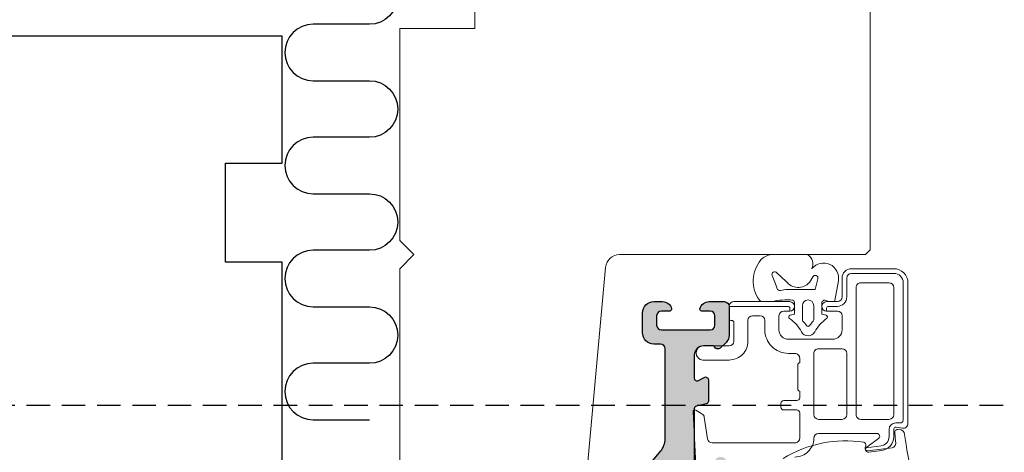
# Model space of a CAD drawing. Extents: x 0 to 804, y 0 to 556.
# Drawn here: x 595 to 699, y 231 to 277 of the extents above; entities that cross this region are included whole.
import ezdxf

# ---------------------------------------------------------------- set-up
doc = ezdxf.new("R2010")
doc.units = 0
doc.header["$LTSCALE"] = 10
doc.linetypes.add('HIDDEN', pattern=[0.375, 0.25, -0.125])
for name, color, linetype in [('015', 5, 'CONTINUOUS'), ('03', 1, 'CONTINUOUS'), ('035', 4, 'CONTINUOUS'), ('DIM', 3, 'CONTINUOUS'), ('HIDDEN', 5, 'HIDDEN'), ('VELFAC_06', 2, 'CONTINUOUS')]:
    doc.layers.add(name, color=color, linetype=linetype)
for name, color, linetype, lineweight in [('VELFAC_GASKET', 5, 'CONTINUOUS', 0), ('VELFAC_GLAZING', 5, 'CONTINUOUS', 0), ('VELFAC_GLAZING_BEAD', 5, 'CONTINUOUS', 0), ('VELFAC_WOOD', 2, 'CONTINUOUS', 0)]:
    doc.layers.add(name, color=color, linetype=linetype, lineweight=lineweight)

msp = doc.modelspace()

# ---------------------------------------------------------------- hatches: boundary and pattern name
at = {"layer": 'DIM'}
h = msp.add_hatch(color=8, dxfattribs=at)
edge = h.paths.add_edge_path()
edge.add_arc((664.6046891058745, 198.4866895784198), 0.6000000000000014, 299.9999999999981, 420.000000000002)
edge.add_line((664.9046891058745, 199.0063048206905), (663.4530261455892, 199.8444228215837))
edge.add_arc((664.9530261455893, 202.442499032937), 2.999999999999991, 191.7827449995343, 239.9999999999987, ccw=False)
edge.add_line((662.016239356486, 201.829895282256), (660.9968312464716, 206.716878535079))
edge.add_arc((662.9546891058737, 207.125281035533), 1.999999999999716, 180.0000000000012, 191.782744999538, ccw=False)
edge.add_line((660.954689105874, 207.125281035533), (660.954689105874, 228.9540715394913))
edge.add_arc((661.9546891058762, 228.9540715394913), 1.000000000002387, 140.0000000000035, 179.9999999999959, ccw=False)
edge.add_line((661.1886446627555, 229.5968591491793), (662.8867779921123, 231.6206156451442))
edge.add_arc((661.3546891058747, 232.9061908645172), 1.999999999999689, 319.9999999999986, 360.0000000000061)
edge.add_line((663.3546891058744, 232.9061908645174), (663.3546891058749, 242.4782503959853))
edge.add_arc((662.8546891058749, 242.4782503959853), 0.5, 360, 450)
edge.add_line((662.8546891058749, 242.9782503959853), (662.1546891058745, 242.9782503959849))
edge.add_arc((662.1546891058747, 244.1782503959852), 1.200000000000329, 179.9999999999973, 269.9999999999974, ccw=False)
edge.add_line((660.9546891058744, 244.1782503959853), (660.9546891058746, 246.2782503959847))
edge.add_arc((662.1546891058745, 246.2782503959845), 1.200000000000073, 89.99999999999858, 179.9999999999926, ccw=False)
edge.add_line((662.1546891058745, 247.4782503959847), (663.0800924366313, 247.4782503959847))
edge.add_arc((663.0800924366314, 246.4782503959825), 1.000000000002188, 14.477512186013882, 90, ccw=False)
edge.add_arc((663.8546891058747, 246.6782503959842), 0.1999999999999659, 270, 374.47751218604094, ccw=False)
edge.add_line((663.8546891058747, 246.4782503959842), (662.9546891058744, 246.4782503959842))
edge.add_arc((662.9546891058745, 245.9782503959842), 0.5, 90.00000000000652, 180)
edge.add_line((662.4546891058745, 245.9782503959842), (662.4546891058744, 244.9782503959853))
edge.add_arc((662.9546891058744, 244.9782503959853), 0.5, 180, 270)
edge.add_line((662.9546891058744, 244.4782503959853), (668.1546891058749, 244.4782503959851))
edge.add_arc((668.1546891058749, 244.9782503959854), 0.500000000000199, 269.9999999999966, 359.9999999999968)
edge.add_line((668.6546891058751, 244.9782503959853), (668.6546891058751, 245.9782503959842))
edge.add_arc((668.1546891058749, 245.9782503959839), 0.5000000000001706, 360.0000000000196, 450)
edge.add_line((668.1546891058749, 246.4782503959842), (667.2546891058748, 246.4782503959839))
edge.add_arc((667.2546891058748, 246.6782503959842), 0.2000000000002018, 165.5224878139753, 270, ccw=False)
edge.add_arc((668.0292857751181, 246.4782503959824), 1.000000000002238, 90, 165.5224878139846, ccw=False)
edge.add_line((668.0292857751181, 247.4782503959847), (669.654689105875, 247.4782503959847))
edge.add_arc((669.6546891058751, 246.9782503959851), 0.4999999999995737, 2.927436071331613e-11, 90.0000000000228, ccw=False)
edge.add_line((670.1546891058747, 246.9782503959854), (670.1546891058745, 243.8924639583604))
edge.add_arc((669.1546891058729, 243.8924639583603), 1.000000000001705, 314.9999999999764, 360.00000000000244, ccw=False)
edge.add_line((669.8617958870602, 243.1853571771723), (669.2132677496311, 242.5368290397427))
edge.add_arc((669.0718463933943, 242.6782503959802), 0.1999999999998288, 270.00000000000824, 314.99999999989063, ccw=False)
edge.add_line((669.0718463933943, 242.4782503959804), (668.8483382731861, 242.4782503959802))
edge.add_arc((668.8483382731861, 242.6782503959801), 0.1999999999999602, 194.4775121853042, 269.9999999999919, ccw=False)
edge.add_arc((668.4610399385642, 242.5782503959844), 0.1999999999999842, 374.4775121853122, 450.0000000000081)
edge.add_line((668.4610399385642, 242.7782503959844), (667.4546891058773, 242.7782503959845))
edge.add_arc((667.4546891058773, 241.7782503959822), 1.000000000002302, 449.9999999999984, 539.9999999999984)
edge.add_line((666.4546891058749, 241.7782503959822), (666.4546891058753, 239.3514554767403))
edge.add_arc((666.7546891058751, 239.3514554767404), 0.2999999999999545, 180.0000000000136, 299.9999999999849)
edge.add_line((666.9046891058749, 239.091647855605), (667.5046891058746, 239.4380580171185))
edge.add_arc((667.6546891058745, 239.1782503959832), 0.2999999999999367, 0, 119.9999999999769, ccw=False)
edge.add_line((667.9546891058745, 239.1782503959832), (667.9546891058745, 236.9163088319984))
edge.add_arc((667.6546891058745, 236.9163088319983), 0.3000000000000114, 283.1340223063652, 360.0000000000027, ccw=False)
edge.add_line((667.7228579905562, 236.6241564690757), (666.6865202211925, 236.3823443228908))
edge.add_arc((666.7546891058746, 236.0901919599682), 0.3000000000000824, 103.1340223064174, 180)
edge.add_line((666.4546891058745, 236.0901919599682), (666.4546891058745, 229.9782503959814))
edge.add_arc((667.6546891058721, 229.9782503959813), 1.199999999997544, 179.9999999999946, 270.0000000000325)
edge.add_arc((667.6546891058726, 229.778250395986), 1.000000000002302, 270.0000000000016, 359.999999999982)
edge.add_line((668.6546891058751, 229.7782503959857), (668.654689105875, 230.4782503959835))
edge.add_arc((669.1546891058749, 230.4782503959835), 0.5, 90, 180, ccw=False)
edge.add_line((669.1546891058749, 230.9782503959835), (669.3546891058752, 230.9782503959835))
edge.add_arc((669.3546891058752, 230.4782503959835), 0.5000000000000285, 360.00000000000324, 449.99999999999676, ccw=False)
edge.add_line((669.8546891058752, 230.4782503959835), (669.8546891058752, 229.7782503959857))
edge.add_arc((667.654689105873, 229.7782503959857), 2.200000000002205, 325.7492744962547, 359.9999999999982, ccw=False)
edge.add_arc((669.8864621868502, 228.2586488314176), 0.4999999999999889, 145.749274496262, 254.7757598361191)
edge.add_line((669.7551634741801, 227.7761960896376), (670.0072085909433, 227.7076024295752))
edge.add_arc((669.9546891058752, 227.5146213328631), 0.2000000000000119, 360.0000000000041, 434.7757598361154, ccw=False)
edge.add_line((670.1546891058751, 227.5146213328631), (670.1546891058747, 226.4782503959813))
edge.add_arc((669.9546891058746, 226.4782503959813), 0.1999999999999886, 254.7757598361223, 360, ccw=False)
edge.add_line((669.9021696208067, 226.2852692992692), (668.5613365886002, 226.6501747828295))
edge.add_arc((668.351258648328, 225.8782503959812), 0.8000000000000589, 434.7757598361009, 555.1615954976913)
edge.add_line((667.5791050330047, 225.6690165690233), (670.0328611729133, 216.613708915866))
edge.add_arc((666.6546891058744, 215.698310922925), 3.500000000000256, 359.9999999999988, 375.1615954976892, ccw=False)
edge.add_line((670.1546891058747, 215.698310922925), (670.1546891058747, 203.1957558038599))
edge.add_arc((662.1546891058749, 203.1957558038593), 7.999999999999801, 359.22319419411184, 360.0000000000045, ccw=False)
edge.add_arc((666.4546891058742, 203.1374536100203), 3.699604768651822, 331.9597261183503, 359.2231941941035, ccw=False)
edge.add_line((669.7200245650924, 201.3982987051877), (667.5557668461428, 197.3348150828048))
edge.add_arc((667.1144581573221, 197.56986112334), 0.4999999999999662, 311.3992877218575, 331.959726118331, ccw=False)
edge.add_arc((667.9080212055535, 196.6697179744567), 0.6999999999999575, 131.3992877218739, 180.0000000000017)
edge.add_line((667.2080212055535, 196.6697179744567), (667.2080212055535, 195.1010489323648))
edge.add_arc((666.908021205553, 195.1010489323648), 0.3000000000005514, 330.0000000000265, 360.0000000000095, ccw=False)
edge.add_line((667.167828826689, 194.9510489323646), (666.9580212055533, 194.5876514727426))
edge.add_arc((666.6982135844185, 194.7376514727424), 0.2999999999994122, 239.99999999999778, 329.9999999999904, ccw=False)
edge.add_line((666.5482135844187, 194.4778438516076), (663.3644967270093, 196.3159636362564))
edge.add_arc((663.514496727009, 196.5757712573913), 0.2999999999994761, 150.000000000002, 240.0000000000099, ccw=False)
edge.add_line((663.2546891058741, 196.725771257391), (663.4644967270099, 197.0891687170129))
edge.add_arc((663.7243043481453, 196.9391687170128), 0.3000000000003991, 120.00000000000139, 150.0000000000004, ccw=False)
edge.add_line((663.5743043481452, 197.1989763381484), (664.9046891058746, 197.9670743361492))
edge = h.paths.add_edge_path(flags=16)
edge.add_line((662.4546891058745, 210.7032022930184), (662.4546891058745, 226.6560740035184))
edge.add_arc((664.0768654983401, 226.6560740035179), 1.622176392465462, 15.161595497704184, 179.9999999999824, ccw=False)
edge.add_line((665.6425772060074, 227.0803417217637), (668.5850731441824, 216.2213954903198))
edge.add_arc((666.6546891058747, 215.698310922925), 2.000000000000068, 317.65053136773867, 375.1615954976885, ccw=False)
edge.add_line((668.1327885993895, 214.3510092168209), (664.1937388526321, 210.0295514399663))
edge.add_arc((663.4546891058745, 210.7032022930184), 1.00000000000009, 179.9999999999992, 317.65053136774856, ccw=False)
edge = h.paths.add_edge_path(flags=16)
edge.add_line((663.2383991252618, 204.2960527865262), (663.4606115661618, 203.2307792551713))
edge.add_arc((665.7121481044744, 203.7004421306935), 2.300000000000008, 191.7827449995364, 238.9914368516087)
edge.add_line((664.527265896889, 201.7291344037905), (665.3213235160106, 201.2518549147212))
edge.add_arc((666.4546891058745, 203.1374536100199), 2.2, 238.9914368516102, 360.0000000000007)
edge.add_line((668.6546891058747, 203.1374536100199), (668.6546891058749, 210.1153739516387))
edge.add_arc((667.6546891058747, 210.1153739516387), 1.000000000000142, 360.0000000000018, 497.6505313677432)
edge.add_line((666.9156393591171, 210.7890248046908), (664.1979158570363, 207.8074611996421))
edge.add_arc((667.1541148440664, 205.1128577874341), 4.000000000000034, 137.650531367741, 191.7827449995333)

# ---------------------------------------------------------------- linework, layer by layer
at = {"layer": '015'}
msp.add_lwpolyline([(631.9494078467469, 282.9316266283116, -1), (631.9494078467469, 276.9316266283116), (625.9494078467469, 276.9316266283116, 1), (625.9494078467469, 270.9316266283116), (631.9494078467469, 270.9316266283116, -1), (631.9494078467469, 264.9316266283116), (625.9494078467469, 264.9316266283116, 1), (625.9494078467469, 258.9316266283116), (631.9494078467469, 258.9316266283116, -1), (631.9494078467469, 252.9316266283116), (625.9494078467469, 252.9316266283116, 1), (625.9494078467469, 246.9316266283116), (631.9494078467469, 246.9316266283116, -1), (631.9494078467469, 240.9316266283116), (625.9494078467469, 240.9316266283116, 1), (625.9494078467469, 234.9316266283116), (631.9494078467469, 234.9316266283116)], format="xyb", dxfattribs=at)
at = {"layer": '03'}
msp.add_lwpolyline([(661.1886446627555, 229.5968591491793), (662.8867779921125, 231.6206156451443, 0.1763269807084989), (663.3546891058744, 232.9061908645174), (663.3546891058749, 242.4782503959853, 0.4142135623730951), (662.8546891058749, 242.9782503959853), (662.1546891058745, 242.9782503959849, -0.4142135623730951), (660.9546891058744, 244.1782503959853), (660.9546891058745, 246.2782503959847, -0.4142135623730617), (662.1546891058745, 247.4782503959847), (663.0800924366314, 247.4782503959847, -0.3419987131192367), (664.0483382731849, 246.7282503959844, -0.4903143948264518), (663.8546891058747, 246.4782503959842), (662.9546891058744, 246.4782503959842, 0.4142135623730701), (662.4546891058745, 245.9782503959842), (662.4546891058744, 244.9782503959853, 0.4142135623730951), (662.9546891058744, 244.4782503959853), (668.1546891058749, 244.4782503959851, 0.4142135623730951), (668.6546891058751, 244.9782503959853), (668.6546891058751, 245.9782503959842, 0.4142135623729951), (668.1546891058749, 246.4782503959842), (667.2546891058748, 246.4782503959839, -0.4903143948263598), (667.0610399385644, 246.7282503959844, -0.341998713119229), (668.0292857751181, 247.4782503959847), (669.6546891058749, 247.4782503959847, -0.4142135623730617), (670.1546891058747, 246.9782503959854), (670.1546891058745, 243.8924639583604, -0.1989123673797773), (669.8617958870602, 243.1853571771723), (669.2132677496311, 242.5368290397427, -0.1989123673791252), (669.0718463933943, 242.4782503959804), (668.8483382731861, 242.4782503959802, -0.3419987131226631), (668.6546891058751, 242.6282503959823, 0.3419987131226958), (668.4610399385642, 242.7782503959844), (667.4546891058773, 242.7782503959845, 0.4142135623730951), (666.4546891058749, 241.7782503959822), (666.4546891058752, 239.3514554767403, 0.5773502691894521), (666.9046891058749, 239.091647855605), (667.5046891058746, 239.4380580171185, -0.5773502691894926), (667.9546891058745, 239.1782503959832), (667.9546891058745, 236.9163088319983, -0.3485596695222066), (667.7228579905562, 236.6241564690757), (666.6865202211925, 236.3823443228908, 0.3485596695219288), (666.4546891058745, 236.0901919599682), (666.4546891058745, 229.9782503959814, 0.4142135623732865)], format="xyb", dxfattribs=at)
at = {"layer": '035'}
msp.add_line((688.0444024277838, 233.8943873339867), (687.9211693389991, 233.8719639179034), dxfattribs=at)
at = {"layer": 'HIDDEN'}
msp.add_line((408.0064641773967, 236.4782503959852), (777.5306461526418, 236.4782503959853), dxfattribs=at)
at = {"layer": 'VELFAC_06'}
msp.add_lwpolyline([(572.6546891058747, 275.6782503959849), (572.6546891058747, 228.1782503959848), (573.1546891058747, 227.6782503959848), (599.2850008854357, 227.6782503959849, -0.3878744376263111), (600.7788274833596, 226.3141992662815), (602.4085691947337, 208.4063526553915, 0.3878744376263124), (605.3962223905814, 205.6782503959849), (619.6546891058747, 205.6782503959848, 0.414213562373095), (622.6546891058747, 208.6782503959848), (622.6546891058747, 226.1782503959849), (621.1546891058747, 227.6782503959849), (622.6546891058747, 229.1782503959849), (622.6546891058747, 251.6782503959849), (616.6546891058747, 251.6782503959848), (616.6546891058747, 262.1782503959848), (622.6546891058747, 262.1782503959849), (622.6546891058747, 275.6782503959849)], format="xyb", close=True, dxfattribs=at)
at = {"layer": 'VELFAC_GASKET'}
for points in [[(679.0381590237886, 250.1175628990618, -0.8714600856577402), (679.585848074999, 249.8866795934789), (679.2888453666635, 248.7782503959847), (676.3410249654161, 248.7782503959847, 0.0282699638203328), (675.6000537436346, 248.6629260986767, -0.3708696182028742), (675.2565962268249, 248.8502741398667), (675.0659861211957, 249.3549224452469), (674.7195495760045, 250.241333704012, -0.8427196666419657), (675.2328980773282, 250.5348198020167), (676.2316417912216, 249.6160510085717, 0.4694570114831692), (678.6784018832817, 249.5120624357247)], [(679.1473667019297, 245.556312147864), (679.1473667019297, 247.0546348166935, 0.9999999999971576), (677.9473667019299, 247.0546348166935), (677.9473667019299, 245.5563121478657, 0.1864449823385225), (677.999311332863, 245.421851716173, -0.0321142388197992), (678.3833113328631, 244.9402414782478, 0.5218156653021784), (678.7114220709966, 244.9402414782478, -0.0321142388198026), (679.0954220709965, 245.421851716173, 0.1864449823383194)]]:
    msp.add_lwpolyline(points, format="xyb", close=True, dxfattribs=at)
for points in [[(675.8849481830077, 230.8246886895338, -0.1770778821225346), (684.4594466410135, 232.5437417648927, -0.4280054986075552), (684.6670173900872, 232.1727571734095), (684.6100225563965, 231.9816517180558, 0.2087454979006018), (684.6393079886972, 231.7422876583191, 0.2082427217981362), (684.8606515886199, 231.6479294709795), (687.4652825214166, 231.9440540988251, 0.4295335021862938), (687.8315453343416, 232.6274723144115), (687.7755302820024, 233.5916730429492, -0.4196641065230874), (687.9211693389991, 233.8719639179034)], [(688.0444024277838, 233.8943873339867, -0.3865745813395977), (688.7411021878338, 233.6006192637496), (688.9623792975485, 232.3045198532749, 0.0650798451861299), (690.106573485333, 227.9874627897552, -0.4818469759432225)]]:
    msp.add_lwpolyline(points, format="xyb", dxfattribs=at)
at = {"layer": 'VELFAC_GLAZING'}
msp.add_lwpolyline([(673.6704578398741, 247.4782490671232), (674.6613761382324, 247.4782503959847, -0.0791448164138371), (676.9088445318357, 247.6376349906718, -0.3974936988240468), (677.0973667019299, 247.4379646137486), (677.0973667019298, 246.1546348166918), (676.6456028929094, 246.0335850688953, 0.6390914637627682), (676.583594596117, 245.6759131019209, -0.1199345435443924), (677.8408309982515, 244.2623920034918, 0.6011826587228548), (679.253902405608, 244.2623920034918, -0.1199345435443923), (680.5111388077426, 245.6759131019208, 0.6390914637637267), (680.4491305109502, 246.0335850688951), (679.9973667019296, 246.1546348166918), (679.9973667019296, 247.2941462173528, -0.7740435159935969), (680.6039334791757, 247.4782503959847), (681.2274713184179, 247.4782503959847, 0.3632715538613553), (681.3916354444641, 247.6156555492355), (681.7638471713838, 249.6965247934424, 0.7716356325832511), (678.9546226213195, 250.9964322141664), (678.9260538786411, 250.9642285427892, 0.3917323985406536), (678.4917890918152, 252.4782503959851), (674.6175891199368, 252.4782503959848, 0.1457496616469399), (673.5271162954422, 251.9223398190977, 0.3391413294383201), (673.3794434444126, 247.6169941732285, 0.2261881459848571), (673.6704578398741, 247.4782477432594)], format="xyb", dxfattribs=at)
at = {"layer": 'VELFAC_GLAZING_BEAD'}
for points in [[(677.1546891058745, 230.9782503959854, 0.4142135623733448), (679.1546891058745, 232.9782503959871, -0.4142135623720379), (679.6546891058745, 233.4782503959854), (685.854689105875, 233.4782503959854, -0.7256525386773549), (686.0315899496447, 232.935956996419), (684.7777882621047, 232.0205437955518, 0.7803475852256304), (684.9964410361625, 231.4811699753623), (686.3634487573147, 231.6732903815383, 0.3738846794851164), (687.6546891058745, 233.1586924846525), (687.6546891058745, 233.9660394300105, -0.4663076581548262), (687.889418741408, 234.1630009806129), (688.5678650170411, 234.0433725972575, 0.4663076581562124), (689.1546891058749, 234.5357764737655), (689.1546891058745, 249.4782503959853, 0.4142135623731034), (687.6546891058745, 250.9782503959854), (683.1546891058745, 250.9782503959854, 0.4142135623736029), (682.1546891058745, 249.9782503959835), (682.1546891058745, 247.9782503959853, -0.4142135623730617), (681.6546891058747, 247.4782503959853), (680.5046891058746, 247.4782503959855, 0.9999999999999998), (680.5046891058746, 246.4782503959854), (681.6546891058751, 246.4782503959855, -0.4142135623719629), (682.1546891058751, 245.9782503959873), (682.1546891058751, 244.4782503959856, -0.4142135623735946), (681.1546891058751, 243.4782503959855), (676.4546891058751, 243.4782503959855, -0.4142135623736611), (675.4546891058748, 244.4782503959872), (675.4546891058748, 245.9782503959855, -0.4142135623730951), (675.9546891058748, 246.4782503959854), (676.6046891058747, 246.4782503959854, 1.000000000000014), (676.6046891058747, 247.4782503959855), (670.6546891058747, 247.4782503959855, 0.4142135623734031), (670.1546891058749, 246.9782503959846), (670.1546891058745, 245.6782503959855, 0.4142135623731117), (670.3546891058747, 245.4782503959852), (670.4546891058748, 245.4782503959853, -0.4142135623705978), (670.6546891058747, 245.2782503959871), (670.6546891058747, 243.2782503959853, -0.4142135623730951), (670.1546891058747, 242.7782503959854), (667.4546891058773, 242.7782503959846)], [(684.7054238139173, 231.9451839582952), (686.2938622068348, 232.1684244159092, 0.3738846794843638), (687.1546891058747, 233.158692484649), (687.1546891058745, 233.8978602256383, -0.4142135623722877), (687.8546891058747, 234.5978602256384), (688.3025946525747, 234.5978602256383, 0.4663076581566167), (688.6546891058747, 234.8933025515437), (688.6546891058747, 249.4782503959855, 0.4142135623730784), (687.6546891058749, 250.4782503959854), (683.1546891058745, 250.4782503959854, 0.4142135623720961), (682.6546891058745, 249.9782503959871), (682.6546891058747, 247.9782503959853, -0.4142135623735946), (681.6546891058747, 246.9782503959852), (680.7046891058748, 246.9782503959854, 0.4142135623754093), (680.5046891058746, 246.7782503959836), (680.5046891058746, 246.4782503959854)], [(676.6046891058747, 246.4782503959854), (676.6046891058749, 246.7782503959854, 0.4142135623730701), (676.4046891058745, 246.9782503959856), (670.1546891058747, 246.9782503959854)], [(667.4046891058747, 242.7792057760326, 0.9750889652634258), (667.3668211402305, 241.2782503959854), (670.1546891058747, 241.2782503959854, 0.4142135623733448), (672.1546891058749, 243.278250395987), (672.1546891058749, 245.4782503959853, -0.4142135623729951), (672.6546891058747, 245.9782503959855), (673.4546891058745, 245.9782503959853, -0.4142135623722293), (673.9546891058749, 245.4782503959871), (673.9546891058748, 244.4782503959854, 0.4142135623731117), (676.4546891058751, 241.9782503959855), (677.1546891058751, 241.9782503959856, -0.4142135623739608), (677.6546891058751, 241.4782503959837), (677.6546891058747, 240.9782503959855, 0.4142135623704562), (677.4546891058745, 240.778250395987), (677.4546891058745, 238.1782503959854, 0.4142135623730368), (677.6546891058747, 237.9782503959852), (677.6546891058747, 237.2782503959871, -0.4142135623747599), (677.3546891058745, 236.9782503959852), (675.9546891058748, 236.9782503959854, 0.414213562371247), (675.6546891058745, 236.6782503959871), (675.6546891058745, 236.2782503959854, 0.4142135623731034), (675.9546891058748, 235.9782503959852), (677.3546891058745, 235.9782503959856, -0.4142135623714302), (677.6546891058747, 235.6782503959871), (677.6546891058747, 232.9782503959855, -0.4142135623731617), (677.1546891058745, 232.4782503959852), (668.3546891058747, 232.4782503959854, -0.3719418050187092), (667.8600413601723, 232.9052873390895), (667.5191608150915, 235.2162622399683, 0.229072308231747), (667.2745130693888, 235.5763118849646), (666.6245130693891, 235.9515895599378, 0.5773502691918957), (666.3245130693888, 235.7783844791792), (666.6574281581907, 229.4259861643515, 0.3838640350353251)]]:
    msp.add_lwpolyline(points, format="xyb", dxfattribs=at)
for points in [[(683.6546891058745, 248.9782503959838), (683.6546891058749, 235.4782503959854, 0.4142135623731284), (684.1546891058749, 234.9782503959854), (687.1546891058747, 234.9782503959854, 0.4142135623729619), (687.6546891058745, 235.4782503959854), (687.6546891058745, 248.9782503959854, 0.4142135623729619), (687.1546891058747, 249.4782503959855), (684.1546891058745, 249.4782503959856, 0.4142135623739608)], [(679.6546891058745, 234.9782503959854), (682.1546891058747, 234.9782503959854, 0.4142135623729951), (682.6546891058749, 235.4782503959854), (682.6546891058747, 241.9782503959855, 0.4142135623730867), (682.1546891058747, 242.4782503959854), (679.6546891058749, 242.4782503959854, 0.4142135623732116), (679.1546891058745, 241.9782503959855), (679.1546891058745, 235.4782503959854, 0.4142135623730951)]]:
    msp.add_lwpolyline(points, format="xyb", close=True, dxfattribs=at)
at = {"layer": 'VELFAC_WOOD', "linetype": 'Continuous', "flags": 128}
msp.add_lwpolyline([(684.6546891058745, 252.4782503959852), (685.1546891058745, 252.9782503959852), (685.1546891058745, 317.478250395985, 0.4142135623739608), (682.1546891058656, 320.4782503959854), (638.1546891058745, 320.478250395985, 0.4142135623730617), (635.1546891058747, 317.4782503959852), (635.1546891058747, 286.9782503959853), (643.1546891058745, 286.9782503959853), (643.1546891058745, 276.4782503959851), (635.1546891058747, 276.4782503959851), (635.1546891058747, 253.9782503959853), (636.6546891058745, 252.4782503959852), (635.1546891058747, 250.9782503959852), (635.1546891058747, 229.9782503959852), (636.6546891058745, 228.4782503959852), (635.1546891058747, 226.9782503959852), (635.1546891058747, 208.4782503959833, 0.4142135623717797), (637.1546891058656, 206.4782503959852), (651.1464416482042, 206.4782503959852, 0.3879024034927621), (653.1382280611396, 208.2971789039002), (657.0306712530621, 251.114054015049, -0.3879024034910618), (658.5245110627549, 252.4782503959852)], format="xyb", close=True, dxfattribs=at)

doc.saveas('drawing.dxf')
